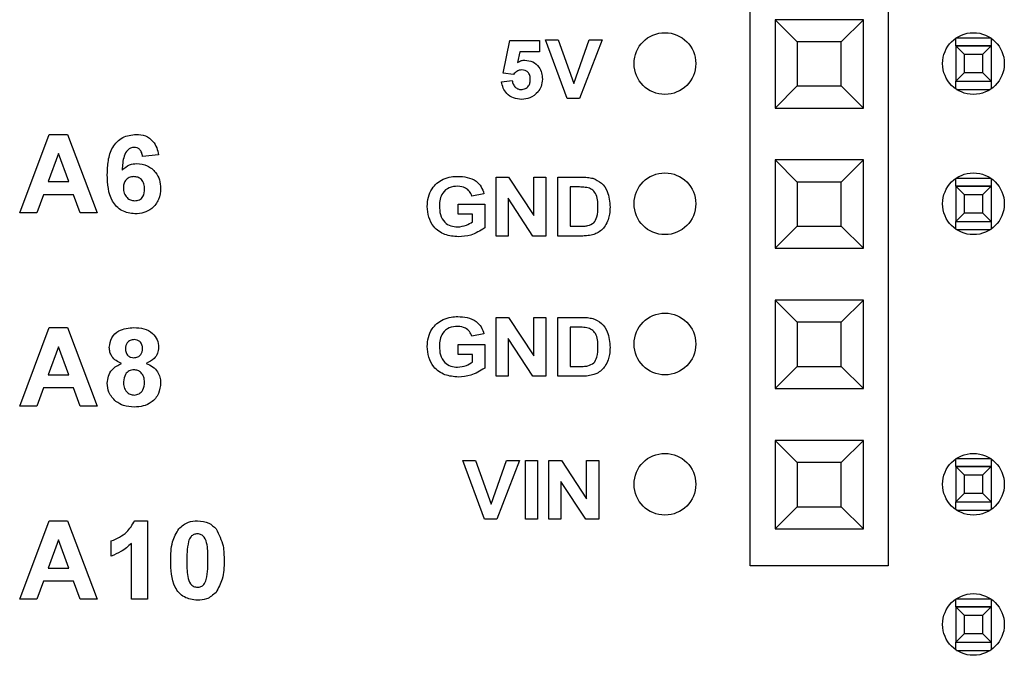
# Model space of a CAD drawing. Units: inches. Extents: x 0.1 to 16.9, y 0.1 to 10.9.
# Drawn here: x 2.2 to 2.9, y 6.7 to 7.1 of the extents above; entities that cross this region are included whole.
import ezdxf

# ---------------------------------------------------------------- set-up
doc = ezdxf.new("R2010")
doc.units = ezdxf.units.IN
doc.header["$MEASUREMENT"] = 0

msp = doc.modelspace()

# ---------------------------------------------------------------- linework, layer by layer
at = {"color": 7, "linetype": 'Continuous', "lineweight": 25}
for p, q in [((2.7521, 6.72432), (2.7521, 7.54007)), ((2.85052, 7.54007), (2.85052, 6.72432)), ((2.8328, 7.11369), (2.76981, 7.11369)), ((2.76981, 7.11369), (2.76981, 7.0507)), ((2.78556, 7.09795), (2.76981, 7.11369)), ((2.8328, 7.11369), (2.81706, 7.09795)), ((2.8328, 7.0507), (2.8328, 7.11369)), ((2.57595, 7.07569), (2.5808, 7.09892)), ((2.5808, 7.09892), (2.6018, 7.09892)), ((2.6018, 7.09892), (2.6018, 7.09085)), ((2.60611, 7.09946), (2.61525, 7.09946)), ((2.62154, 7.05746), (2.60611, 7.09946)), ((2.61525, 7.09946), (2.6263, 7.06823)), ((2.6263, 7.06823), (2.63735, 7.09946)), ((2.64649, 7.09946), (2.63048, 7.05746)), ((2.63735, 7.09946), (2.64649, 7.09946)), ((2.78556, 7.09795), (2.78556, 7.06645)), ((2.81706, 7.09795), (2.78556, 7.09795)), ((2.81706, 7.06645), (2.81706, 7.09795)), ((2.89871, 7.09513), (2.89871, 7.1005)), ((2.89912, 7.10078), (2.9235, 7.10078)), ((2.92391, 7.1005), (2.92391, 7.09513)), ((2.58783, 7.09085), (2.58616, 7.08324)), ((2.6018, 7.09085), (2.58783, 7.09085)), ((2.89871, 7.09513), (2.92391, 7.09513)), ((2.89871, 7.09508), (2.89871, 7.09513)), ((2.89871, 7.09508), (2.90461, 7.08917)), ((2.92391, 7.09508), (2.89871, 7.09508)), ((2.89871, 7.09508), (2.89871, 7.06985)), ((2.918, 7.08917), (2.92391, 7.09508)), ((2.92391, 7.09513), (2.92391, 7.09508)), ((2.92391, 7.09508), (2.92391, 7.06985)), ((2.90461, 7.08917), (2.918, 7.08917)), ((2.90461, 7.08917), (2.90461, 7.07575)), ((2.918, 7.07575), (2.918, 7.08917)), ((2.57487, 7.06948), (2.58241, 7.07039)), ((2.58339, 7.07469), (2.57595, 7.07569)), ((2.90461, 7.07575), (2.89871, 7.06985)), ((2.89871, 7.06985), (2.92391, 7.06985)), ((2.89871, 7.06443), (2.89871, 7.06985)), ((2.918, 7.07575), (2.90461, 7.07575)), ((2.92391, 7.06985), (2.918, 7.07575)), ((2.92391, 7.06985), (2.92391, 7.06443)), ((2.76981, 7.0507), (2.78556, 7.06645)), ((2.78556, 7.06645), (2.81706, 7.06645)), ((2.8328, 7.0507), (2.81706, 7.06645)), ((2.89933, 7.06401), (2.92328, 7.06401)), ((2.63048, 7.05746), (2.62154, 7.05746)), ((2.76981, 7.0507), (2.8328, 7.0507)), ((2.23124, 6.97598), (2.25227, 7.03198)), ((2.25227, 7.03198), (2.26529, 7.03198)), ((2.26529, 7.03198), (2.28653, 6.97598)), ((2.25889, 7.01834), (2.25162, 6.99824)), ((2.26623, 6.99824), (2.25889, 7.01834)), ((2.33032, 7.01737), (2.31883, 7.01619)), ((2.8328, 7.01369), (2.76981, 7.01369)), ((2.76981, 7.01369), (2.76981, 6.9507)), ((2.78556, 6.99795), (2.76981, 7.01369)), ((2.8328, 7.01369), (2.81706, 6.99795)), ((2.8328, 6.9507), (2.8328, 7.01369)), ((2.57087, 7.00146), (2.57988, 7.00146)), ((2.57087, 6.95946), (2.57087, 7.00146)), ((2.57988, 7.00146), (2.5978, 6.97414)), ((2.5978, 6.97414), (2.5978, 7.00146)), ((2.5978, 7.00146), (2.60641, 7.00146)), ((2.60641, 7.00146), (2.60641, 6.95946)), ((2.61503, 7.00146), (2.63138, 7.00146)), ((2.61503, 6.95946), (2.61503, 7.00146)), ((2.89871, 6.99513), (2.89871, 7.0005)), ((2.89912, 7.00078), (2.9235, 7.00078)), ((2.92391, 7.0005), (2.92391, 6.99513)), ((2.25162, 6.99824), (2.26623, 6.99824)), ((2.62787, 6.99446), (2.62364, 6.99446)), ((2.62364, 6.99446), (2.62364, 6.96646)), ((2.78556, 6.99795), (2.78556, 6.96645)), ((2.81706, 6.99795), (2.78556, 6.99795)), ((2.81706, 6.96645), (2.81706, 6.99795)), ((2.89871, 6.99513), (2.92391, 6.99513)), ((2.89871, 6.99508), (2.89871, 6.99513)), ((2.89871, 6.99508), (2.90461, 6.98917)), ((2.92391, 6.99508), (2.89871, 6.99508)), ((2.89871, 6.99508), (2.89871, 6.96985)), ((2.918, 6.98917), (2.92391, 6.99508)), ((2.92391, 6.99513), (2.92391, 6.99508)), ((2.92391, 6.99508), (2.92391, 6.96985)), ((2.24824, 6.98891), (2.24356, 6.97598)), ((2.26964, 6.98891), (2.24824, 6.98891)), ((2.27437, 6.97598), (2.26964, 6.98891)), ((2.56226, 6.98962), (2.55364, 6.988)), ((2.57949, 6.98637), (2.57949, 6.95946)), ((2.59714, 6.95946), (2.57949, 6.98637)), ((2.90461, 6.98917), (2.918, 6.98917)), ((2.90461, 6.98917), (2.90461, 6.97575)), ((2.918, 6.97575), (2.918, 6.98917)), ((2.54395, 6.97508), (2.54395, 6.98208)), ((2.54395, 6.98208), (2.5628, 6.98208)), ((2.5628, 6.98208), (2.5628, 6.9652)), ((2.24356, 6.97598), (2.23124, 6.97598)), ((2.28653, 6.97598), (2.27437, 6.97598)), ((2.55418, 6.97508), (2.54395, 6.97508)), ((2.55418, 6.9696), (2.55418, 6.97508)), ((2.90461, 6.97575), (2.89871, 6.96985)), ((2.918, 6.97575), (2.90461, 6.97575)), ((2.92391, 6.96985), (2.918, 6.97575)), ((2.62364, 6.96646), (2.63067, 6.96646)), ((2.76981, 6.9507), (2.78556, 6.96645)), ((2.78556, 6.96645), (2.81706, 6.96645)), ((2.8328, 6.9507), (2.81706, 6.96645)), ((2.89871, 6.96985), (2.92391, 6.96985)), ((2.89871, 6.96443), (2.89871, 6.96985)), ((2.92391, 6.96985), (2.92391, 6.96443)), ((2.57949, 6.95946), (2.57087, 6.95946)), ((2.60641, 6.95946), (2.59714, 6.95946)), ((2.63186, 6.95946), (2.61503, 6.95946)), ((2.89933, 6.96401), (2.92328, 6.96401)), ((2.76981, 6.9507), (2.8328, 6.9507)), ((2.8328, 6.91369), (2.76981, 6.91369)), ((2.76981, 6.91369), (2.76981, 6.8507)), ((2.78556, 6.89795), (2.76981, 6.91369)), ((2.8328, 6.91369), (2.81706, 6.89795)), ((2.8328, 6.8507), (2.8328, 6.91369)), ((2.57087, 6.85946), (2.57087, 6.90146)), ((2.57087, 6.90146), (2.57988, 6.90146)), ((2.57988, 6.90146), (2.5978, 6.87414)), ((2.5978, 6.90146), (2.60641, 6.90146)), ((2.5978, 6.87414), (2.5978, 6.90146)), ((2.60641, 6.90146), (2.60641, 6.85946)), ((2.61503, 6.90146), (2.63138, 6.90146)), ((2.61503, 6.85946), (2.61503, 6.90146)), ((2.62787, 6.89446), (2.62364, 6.89446)), ((2.62364, 6.89446), (2.62364, 6.86646)), ((2.78556, 6.89795), (2.78556, 6.86645)), ((2.81706, 6.89795), (2.78556, 6.89795)), ((2.81706, 6.86645), (2.81706, 6.89795)), ((2.23124, 6.83819), (2.25227, 6.89419)), ((2.25227, 6.89419), (2.26529, 6.89419)), ((2.26529, 6.89419), (2.28653, 6.83819)), ((2.56226, 6.88962), (2.55364, 6.888)), ((2.25889, 6.88055), (2.25162, 6.86045)), ((2.26623, 6.86045), (2.25889, 6.88055)), ((2.54395, 6.87508), (2.54395, 6.88208)), ((2.54395, 6.88208), (2.5628, 6.88208)), ((2.5628, 6.88208), (2.5628, 6.8652)), ((2.59714, 6.85946), (2.57949, 6.88637)), ((2.57949, 6.88637), (2.57949, 6.85946)), ((2.55418, 6.87508), (2.54395, 6.87508)), ((2.55418, 6.8696), (2.55418, 6.87508)), ((2.62364, 6.86646), (2.63067, 6.86646)), ((2.76981, 6.8507), (2.78556, 6.86645)), ((2.78556, 6.86645), (2.81706, 6.86645)), ((2.8328, 6.8507), (2.81706, 6.86645)), ((2.25162, 6.86045), (2.26623, 6.86045)), ((2.57949, 6.85946), (2.57087, 6.85946)), ((2.60641, 6.85946), (2.59714, 6.85946)), ((2.63186, 6.85946), (2.61503, 6.85946)), ((2.24824, 6.85111), (2.24356, 6.83819)), ((2.26964, 6.85111), (2.24824, 6.85111)), ((2.27437, 6.83819), (2.26964, 6.85111)), ((2.76981, 6.8507), (2.8328, 6.8507)), ((2.24356, 6.83819), (2.23124, 6.83819)), ((2.28653, 6.83819), (2.27437, 6.83819)), ((2.8328, 6.81369), (2.76981, 6.81369)), ((2.76981, 6.81369), (2.76981, 6.7507)), ((2.78556, 6.79795), (2.76981, 6.81369)), ((2.8328, 6.81369), (2.81706, 6.79795)), ((2.8328, 6.7507), (2.8328, 6.81369)), ((2.56261, 6.75746), (2.54718, 6.79946)), ((2.54718, 6.79946), (2.55633, 6.79946)), ((2.55633, 6.79946), (2.56737, 6.76823)), ((2.56737, 6.76823), (2.57843, 6.79946)), ((2.58757, 6.79946), (2.57156, 6.75746)), ((2.57843, 6.79946), (2.58757, 6.79946)), ((2.59187, 6.75746), (2.59187, 6.79946)), ((2.59187, 6.79946), (2.60049, 6.79946)), ((2.60049, 6.79946), (2.60049, 6.75746)), ((2.60857, 6.79946), (2.61757, 6.79946)), ((2.60857, 6.75746), (2.60857, 6.79946)), ((2.61757, 6.79946), (2.63549, 6.77214)), ((2.63549, 6.77214), (2.63549, 6.79946)), ((2.63549, 6.79946), (2.64411, 6.79946)), ((2.64411, 6.79946), (2.64411, 6.75746)), ((2.81706, 6.79795), (2.78556, 6.79795)), ((2.78556, 6.79795), (2.78556, 6.76645)), ((2.81706, 6.76645), (2.81706, 6.79795)), ((2.89871, 6.79513), (2.89871, 6.8005)), ((2.89912, 6.80078), (2.9235, 6.80078)), ((2.92391, 6.8005), (2.92391, 6.79513)), ((2.89871, 6.79513), (2.92391, 6.79513)), ((2.89871, 6.79508), (2.89871, 6.79513)), ((2.89871, 6.79508), (2.90461, 6.78917)), ((2.92391, 6.79508), (2.89871, 6.79508)), ((2.89871, 6.79508), (2.89871, 6.76985)), ((2.90461, 6.78917), (2.918, 6.78917)), ((2.90461, 6.78917), (2.90461, 6.77575)), ((2.918, 6.78917), (2.92391, 6.79508)), ((2.918, 6.77575), (2.918, 6.78917)), ((2.92391, 6.79513), (2.92391, 6.79508)), ((2.92391, 6.79508), (2.92391, 6.76985)), ((2.63483, 6.75746), (2.61718, 6.78437)), ((2.61718, 6.78437), (2.61718, 6.75746)), ((2.90461, 6.77575), (2.89871, 6.76985)), ((2.918, 6.77575), (2.90461, 6.77575)), ((2.92391, 6.76985), (2.918, 6.77575)), ((2.89871, 6.76985), (2.92391, 6.76985)), ((2.89871, 6.76443), (2.89871, 6.76985)), ((2.92391, 6.76985), (2.92391, 6.76443)), ((2.76981, 6.7507), (2.78556, 6.76645)), ((2.78556, 6.76645), (2.81706, 6.76645)), ((2.8328, 6.7507), (2.81706, 6.76645)), ((2.89933, 6.76401), (2.92328, 6.76401)), ((2.23124, 6.70039), (2.25227, 6.75639)), ((2.25227, 6.75639), (2.26529, 6.75639)), ((2.26529, 6.75639), (2.28653, 6.70039)), ((2.31327, 6.75639), (2.32242, 6.75639)), ((2.32242, 6.75639), (2.32242, 6.70039)), ((2.57156, 6.75746), (2.56261, 6.75746)), ((2.60049, 6.75746), (2.59187, 6.75746)), ((2.61718, 6.75746), (2.60857, 6.75746)), ((2.64411, 6.75746), (2.63483, 6.75746)), ((2.76981, 6.7507), (2.8328, 6.7507)), ((2.25889, 6.74275), (2.25162, 6.72265)), ((2.26623, 6.72265), (2.25889, 6.74275)), ((2.29658, 6.73127), (2.29658, 6.74203)), ((2.31094, 6.70039), (2.31094, 6.74026)), ((2.25162, 6.72265), (2.26623, 6.72265)), ((2.85052, 6.72432), (2.7521, 6.72432)), ((2.24824, 6.71332), (2.24356, 6.70039)), ((2.26964, 6.71332), (2.24824, 6.71332)), ((2.27437, 6.70039), (2.26964, 6.71332)), ((2.24356, 6.70039), (2.23124, 6.70039)), ((2.28653, 6.70039), (2.27437, 6.70039)), ((2.32242, 6.70039), (2.31094, 6.70039)), ((2.89871, 6.69513), (2.89871, 6.7005)), ((2.89912, 6.70078), (2.9235, 6.70078)), ((2.92391, 6.7005), (2.92391, 6.69513)), ((2.89871, 6.69513), (2.92391, 6.69513)), ((2.89871, 6.69508), (2.89871, 6.69513)), ((2.89871, 6.69508), (2.90461, 6.68917)), ((2.92391, 6.69508), (2.89871, 6.69508)), ((2.89871, 6.69508), (2.89871, 6.66985)), ((2.918, 6.68917), (2.92391, 6.69508)), ((2.92391, 6.69513), (2.92391, 6.69508)), ((2.92391, 6.69508), (2.92391, 6.66985)), ((2.90461, 6.68917), (2.918, 6.68917)), ((2.90461, 6.68917), (2.90461, 6.67575)), ((2.918, 6.67575), (2.918, 6.68917)), ((2.90461, 6.67575), (2.89871, 6.66985)), ((2.89871, 6.66985), (2.92391, 6.66985)), ((2.89871, 6.66443), (2.89871, 6.66985)), ((2.918, 6.67575), (2.90461, 6.67575)), ((2.92391, 6.66985), (2.918, 6.67575)), ((2.92391, 6.66985), (2.92391, 6.66443)), ((2.89933, 6.66401), (2.92328, 6.66401))]:
    msp.add_line(p, q, dxfattribs=at)
for centre in [(2.69131, 7.08246), (2.91131, 7.08246), (2.69131, 6.98246), (2.91131, 6.98246), (2.69131, 6.88246), (2.69131, 6.78246), (2.91131, 6.78246), (2.91131, 6.68246)]:
    msp.add_circle(centre, 0.022, dxfattribs=at)
for points, knots in [([(2.58616, 7.08324), (2.58709, 7.08377), (2.58876, 7.08471), (2.59066, 7.08486), (2.5915, 7.08492)], [0, 0, 0, 0, 0.559878, 1, 1, 1, 1]), ([(2.5915, 7.08492), (2.59343, 7.08467), (2.5973, 7.08417), (2.60143, 7.08036), (2.60366, 7.07587), (2.60385, 7.07283), (2.60395, 7.07131)], [0, 0, 0, 0, 0.279214, 0.558818, 0.779154, 1, 1, 1, 1]), ([(2.58935, 7.07792), (2.58869, 7.07787), (2.58738, 7.07775), (2.58524, 7.07669), (2.58409, 7.07545), (2.58339, 7.07469)], [0, 0, 0, 0, 0.280019, 0.560131, 1, 1, 1, 1]), ([(2.59534, 7.07114), (2.59529, 7.0721), (2.5952, 7.07402), (2.59378, 7.07642), (2.59161, 7.07775), (2.5901, 7.07787), (2.58935, 7.07792)], [0, 0, 0, 0, 0.28084, 0.559483, 0.779504, 1, 1, 1, 1]), ([(2.58241, 7.07039), (2.58259, 7.06946), (2.58295, 7.06762), (2.58457, 7.0655), (2.58662, 7.06416), (2.58809, 7.064), (2.58882, 7.06392)], [0, 0, 0, 0, 0.28034, 0.559948, 0.780031, 1, 1, 1, 1]), ([(2.58882, 7.06392), (2.58985, 7.06404), (2.5919, 7.06428), (2.5942, 7.06624), (2.59522, 7.06872), (2.5953, 7.07033), (2.59534, 7.07114)], [0, 0, 0, 0, 0.279467, 0.558617, 0.778882, 1, 1, 1, 1]), ([(2.60395, 7.07131), (2.60379, 7.06948), (2.60349, 7.06622), (2.60166, 7.06352), (2.60086, 7.06233)], [0, 0, 0, 0, 0.559427, 1, 1, 1, 1]), ([(2.58914, 7.05692), (2.58717, 7.05708), (2.58323, 7.05739), (2.57857, 7.06063), (2.57577, 7.06492), (2.57517, 7.06796), (2.57487, 7.06948)], [0, 0, 0, 0, 0.280073, 0.559218, 0.779397, 1, 1, 1, 1]), ([(2.60086, 7.06233), (2.599, 7.06055), (2.59569, 7.05737), (2.59115, 7.05706), (2.58914, 7.05692)], [0, 0, 0, 0, 0.558184, 1, 1, 1, 1]), ([(2.29371, 7.00323), (2.29382, 7.00656), (2.29405, 7.01321), (2.29641, 7.02147), (2.30056, 7.02674), (2.30589, 7.03095), (2.31096, 7.03157), (2.31432, 7.03198)], [0, 0, 0, 0, 0.25091, 0.500913, 0.626183, 0.751471, 1, 1, 1, 1]), ([(2.31432, 7.03198), (2.31657, 7.03179), (2.32104, 7.03139), (2.32626, 7.02752), (2.32921, 7.02252), (2.32995, 7.01909), (2.33032, 7.01737)], [0, 0, 0, 0, 0.279854, 0.558939, 0.779221, 1, 1, 1, 1]), ([(2.31282, 7.02265), (2.31198, 7.02255), (2.3103, 7.02236), (2.30748, 7.02034), (2.30481, 7.0149), (2.30451, 7.00985), (2.30432, 7.00648)], [0, 0, 0, 0, 0.12483, 0.249904, 0.4984, 1, 1, 1, 1]), ([(2.31883, 7.01619), (2.31869, 7.0171), (2.3184, 7.01891), (2.31707, 7.02119), (2.31499, 7.02248), (2.31355, 7.02259), (2.31282, 7.02265)], [0, 0, 0, 0, 0.280693, 0.55994, 0.779722, 1, 1, 1, 1]), ([(2.30432, 7.00648), (2.30599, 7.00798), (2.30899, 7.01067), (2.31297, 7.01101), (2.31473, 7.01116)], [0, 0, 0, 0, 0.559051, 1, 1, 1, 1]), ([(2.31473, 7.01116), (2.31729, 7.01085), (2.32242, 7.01023), (2.3281, 7.00544), (2.33133, 6.99958), (2.33161, 6.99555), (2.33176, 6.99353)], [0, 0, 0, 0, 0.27949, 0.559172, 0.779359, 1, 1, 1, 1]), ([(2.31345, 6.97527), (2.3102, 6.9757), (2.30531, 6.97635), (2.30022, 6.98046), (2.29431, 6.98821), (2.29397, 6.99656), (2.29371, 7.00323)], [0, 0, 0, 0, 0.249289, 0.375062, 0.500826, 1, 1, 1, 1]), ([(2.31268, 7.00183), (2.31151, 7.0017), (2.30919, 7.00144), (2.30656, 6.99929), (2.30533, 6.99651), (2.30524, 6.99469), (2.30519, 6.99378)], [0, 0, 0, 0, 0.279836, 0.558986, 0.779083, 1, 1, 1, 1]), ([(2.32027, 6.99298), (2.32022, 6.99422), (2.32012, 6.99669), (2.31837, 6.99982), (2.31559, 7.00157), (2.31365, 7.00174), (2.31268, 7.00183)], [0, 0, 0, 0, 0.2808655, 0.5593073, 0.7795609, 1, 1, 1, 1]), ([(2.52187, 6.98061), (2.52202, 6.98282), (2.52231, 6.98724), (2.52487, 6.99295), (2.5286, 6.99733), (2.53162, 6.99906), (2.53313, 6.99992)], [0, 0, 0, 0, 0.280096, 0.559872, 0.779868, 1, 1, 1, 1]), ([(2.53313, 6.99992), (2.53503, 7.00062), (2.53842, 7.00188), (2.54203, 7.00196), (2.54362, 7.002)], [0, 0, 0, 0, 0.559295, 1, 1, 1, 1]), ([(2.54362, 7.002), (2.54591, 7.0019), (2.55047, 7.0017), (2.55647, 6.99915), (2.56062, 6.99478), (2.56171, 6.99134), (2.56226, 6.98962)], [0, 0, 0, 0, 0.2807257, 0.560105, 0.7799363, 1, 1, 1, 1]), ([(2.63138, 7.00146), (2.63297, 7.00145), (2.63581, 7.00144), (2.63859, 7.0009), (2.63981, 7.00066)], [0, 0, 0, 0, 0.560214, 1, 1, 1, 1]), ([(2.63981, 7.00066), (2.64205, 6.99969), (2.64654, 6.99773), (2.65151, 6.99014), (2.65193, 6.98388), (2.65218, 6.98006)], [0, 0, 0, 0, 0.279463, 0.55972, 1, 1, 1, 1]), ([(2.30519, 6.99378), (2.30527, 6.99249), (2.30543, 6.98993), (2.30745, 6.98686), (2.31021, 6.98494), (2.31221, 6.98471), (2.31321, 6.9846)], [0, 0, 0, 0, 0.280507, 0.559383, 0.779881, 1, 1, 1, 1]), ([(2.31321, 6.9846), (2.31438, 6.98473), (2.31671, 6.985), (2.31998, 6.98804), (2.32016, 6.99111), (2.32027, 6.99298)], [0, 0, 0, 0, 0.280783, 0.560358, 1, 1, 1, 1]), ([(2.33176, 6.99353), (2.33152, 6.99079), (2.33103, 6.98533), (2.32612, 6.97912), (2.31987, 6.97573), (2.31559, 6.97542), (2.31345, 6.97527)], [0, 0, 0, 0, 0.27998, 0.559165, 0.77935, 1, 1, 1, 1]), ([(2.5435, 6.995), (2.54145, 6.99483), (2.53737, 6.99448), (2.53271, 6.99068), (2.53072, 6.98574), (2.53057, 6.98255), (2.53049, 6.98095)], [0, 0, 0, 0, 0.280077, 0.558617, 0.778907, 1, 1, 1, 1]), ([(2.55364, 6.988), (2.55318, 6.98916), (2.55224, 6.99147), (2.54868, 6.99444), (2.54546, 6.99479), (2.5435, 6.995)], [0, 0, 0, 0, 0.280613, 0.561099, 1, 1, 1, 1]), ([(2.63559, 6.99406), (2.63415, 6.99421), (2.63158, 6.99447), (2.629, 6.99446), (2.62787, 6.99446)], [0, 0, 0, 0, 0.559772, 1, 1, 1, 1]), ([(2.64357, 6.98045), (2.64346, 6.98378), (2.64331, 6.98844), (2.63931, 6.99301), (2.63683, 6.99371), (2.63559, 6.99406)], [0, 0, 0, 0, 0.5588132, 0.7790931, 1, 1, 1, 1]), ([(2.54409, 6.95892), (2.5408, 6.95919), (2.53425, 6.95972), (2.52643, 6.96524), (2.52252, 6.9729), (2.52209, 6.97804), (2.52187, 6.98061)], [0, 0, 0, 0, 0.280308, 0.559092, 0.779357, 1, 1, 1, 1]), ([(2.53049, 6.98095), (2.53059, 6.97884), (2.5308, 6.97464), (2.53377, 6.96931), (2.5385, 6.96633), (2.54181, 6.96606), (2.54346, 6.96592)], [0, 0, 0, 0, 0.280977, 0.559653, 0.779556, 1, 1, 1, 1]), ([(2.63636, 6.96687), (2.63789, 6.9674), (2.64096, 6.96847), (2.64336, 6.97399), (2.64349, 6.97799), (2.64357, 6.98045)], [0, 0, 0, 0, 0.278632, 0.55822, 1, 1, 1, 1]), ([(2.65218, 6.98006), (2.65214, 6.97836), (2.65207, 6.97532), (2.6512, 6.97241), (2.65082, 6.97112)], [0, 0, 0, 0, 0.560088, 1, 1, 1, 1]), ([(2.54346, 6.96592), (2.54562, 6.96619), (2.54946, 6.96665), (2.55274, 6.9687), (2.55418, 6.9696)], [0, 0, 0, 0, 0.559211, 1, 1, 1, 1]), ([(2.5628, 6.9652), (2.55957, 6.96321), (2.55379, 6.95966), (2.54706, 6.95915), (2.54409, 6.95892)], [0, 0, 0, 0, 0.558954, 1, 1, 1, 1]), ([(2.63067, 6.96646), (2.63174, 6.96646), (2.63364, 6.96646), (2.63553, 6.96674), (2.63636, 6.96687)], [0, 0, 0, 0, 0.560189, 1, 1, 1, 1]), ([(2.65082, 6.97112), (2.65018, 6.96958), (2.64903, 6.96682), (2.64698, 6.96466), (2.64607, 6.9637)], [0, 0, 0, 0, 0.559975, 1, 1, 1, 1]), ([(2.63979, 6.96036), (2.63833, 6.96005), (2.63571, 6.9595), (2.63304, 6.95947), (2.63186, 6.95946)], [0, 0, 0, 0, 0.5596191, 1, 1, 1, 1]), ([(2.64607, 6.9637), (2.645, 6.96289), (2.64308, 6.96144), (2.64079, 6.96069), (2.63979, 6.96036)], [0, 0, 0, 0, 0.55947, 1, 1, 1, 1]), ([(2.53313, 6.89992), (2.53503, 6.90062), (2.53842, 6.90188), (2.54203, 6.90196), (2.54362, 6.902)], [0, 0, 0, 0, 0.559295, 1, 1, 1, 1]), ([(2.54362, 6.902), (2.54591, 6.9019), (2.55047, 6.9017), (2.55647, 6.89915), (2.56062, 6.89478), (2.56171, 6.89134), (2.56226, 6.88962)], [0, 0, 0, 0, 0.2807257, 0.560105, 0.7799363, 1, 1, 1, 1]), ([(2.63138, 6.90146), (2.63297, 6.90145), (2.63581, 6.90144), (2.63859, 6.9009), (2.63981, 6.90066)], [0, 0, 0, 0, 0.560214, 1, 1, 1, 1]), ([(2.52187, 6.88061), (2.52202, 6.88282), (2.52231, 6.88724), (2.52487, 6.89295), (2.5286, 6.89733), (2.53162, 6.89906), (2.53313, 6.89992)], [0, 0, 0, 0, 0.280096, 0.559872, 0.779868, 1, 1, 1, 1]), ([(2.5435, 6.895), (2.54145, 6.89483), (2.53737, 6.89448), (2.53271, 6.89068), (2.53072, 6.88574), (2.53057, 6.88255), (2.53049, 6.88095)], [0, 0, 0, 0, 0.280077, 0.558617, 0.778907, 1, 1, 1, 1]), ([(2.55364, 6.888), (2.55318, 6.88916), (2.55224, 6.89147), (2.54868, 6.89444), (2.54546, 6.89479), (2.5435, 6.895)], [0, 0, 0, 0, 0.280613, 0.561099, 1, 1, 1, 1]), ([(2.63559, 6.89406), (2.63415, 6.89421), (2.63158, 6.89447), (2.629, 6.89446), (2.62787, 6.89446)], [0, 0, 0, 0, 0.559772, 1, 1, 1, 1]), ([(2.63981, 6.90066), (2.64205, 6.89969), (2.64654, 6.89773), (2.65151, 6.89014), (2.65193, 6.88388), (2.65218, 6.88006)], [0, 0, 0, 0, 0.27946, 0.559714, 1, 1, 1, 1]), ([(2.29514, 6.88001), (2.29547, 6.88239), (2.29614, 6.88715), (2.30279, 6.89334), (2.30896, 6.89387), (2.31273, 6.89419)], [0, 0, 0, 0, 0.27984, 0.560022, 1, 1, 1, 1]), ([(2.31273, 6.89419), (2.31511, 6.89406), (2.31986, 6.89381), (2.32588, 6.89063), (2.32973, 6.88562), (2.33012, 6.88188), (2.33032, 6.88001)], [0, 0, 0, 0, 0.280913, 0.560256, 0.780093, 1, 1, 1, 1]), ([(2.64357, 6.88045), (2.64346, 6.88378), (2.64331, 6.88844), (2.63931, 6.89301), (2.63683, 6.89371), (2.63559, 6.89406)], [0, 0, 0, 0, 0.5588132, 0.7790931, 1, 1, 1, 1]), ([(2.3128, 6.88557), (2.31185, 6.88549), (2.30997, 6.88532), (2.30785, 6.88358), (2.30676, 6.88138), (2.30667, 6.87991), (2.30663, 6.87917)], [0, 0, 0, 0, 0.279959, 0.55885, 0.779263, 1, 1, 1, 1]), ([(2.31883, 6.8792), (2.31876, 6.88013), (2.31862, 6.88198), (2.31709, 6.88419), (2.31498, 6.88541), (2.31353, 6.88552), (2.3128, 6.88557)], [0, 0, 0, 0, 0.280234, 0.559478, 0.779468, 1, 1, 1, 1]), ([(2.54409, 6.85892), (2.5408, 6.85919), (2.53425, 6.85972), (2.52643, 6.86524), (2.52252, 6.87291), (2.52209, 6.87804), (2.52187, 6.88061)], [0, 0, 0, 0, 0.28031, 0.559095, 0.77936, 1, 1, 1, 1]), ([(2.53049, 6.88095), (2.53059, 6.87884), (2.5308, 6.87464), (2.53377, 6.86931), (2.5385, 6.86633), (2.54181, 6.86606), (2.54346, 6.86592)], [0, 0, 0, 0, 0.280969, 0.559657, 0.779555, 1, 1, 1, 1]), ([(2.63636, 6.86687), (2.63789, 6.8674), (2.64096, 6.86847), (2.64336, 6.87399), (2.64349, 6.87799), (2.64357, 6.88045)], [0, 0, 0, 0, 0.278632, 0.55822, 1, 1, 1, 1]), ([(2.30386, 6.86863), (2.30254, 6.86921), (2.29991, 6.87036), (2.29704, 6.87326), (2.29541, 6.87663), (2.29523, 6.87888), (2.29514, 6.88001)], [0, 0, 0, 0, 0.2802526, 0.5594997, 0.7797641, 1, 1, 1, 1]), ([(2.30663, 6.87917), (2.30669, 6.87822), (2.30682, 6.87634), (2.30832, 6.87405), (2.31047, 6.87281), (2.31196, 6.8727), (2.3127, 6.87265)], [0, 0, 0, 0, 0.280408, 0.559304, 0.779369, 1, 1, 1, 1]), ([(2.3127, 6.87265), (2.31365, 6.87274), (2.31556, 6.87292), (2.31769, 6.87471), (2.31872, 6.87696), (2.3188, 6.87846), (2.31883, 6.8792)], [0, 0, 0, 0, 0.279944, 0.558756, 0.779155, 1, 1, 1, 1]), ([(2.33032, 6.88001), (2.33017, 6.87858), (2.32987, 6.87571), (2.32689, 6.8713), (2.32356, 6.86964), (2.32153, 6.86863)], [0, 0, 0, 0, 0.280306, 0.560742, 1, 1, 1, 1]), ([(2.65218, 6.88006), (2.65214, 6.87836), (2.65207, 6.87532), (2.6512, 6.87241), (2.65082, 6.87112)], [0, 0, 0, 0, 0.56005, 1, 1, 1, 1]), ([(2.29371, 6.85444), (2.29388, 6.85618), (2.29422, 6.85964), (2.29735, 6.86528), (2.30139, 6.86737), (2.30386, 6.86863)], [0, 0, 0, 0, 0.280803, 0.561337, 1, 1, 1, 1]), ([(2.32153, 6.86863), (2.3231, 6.86794), (2.32623, 6.86654), (2.32958, 6.86299), (2.33147, 6.85895), (2.33166, 6.85625), (2.33176, 6.8549)], [0, 0, 0, 0, 0.2802295, 0.5597338, 0.7797621, 1, 1, 1, 1]), ([(2.54346, 6.86592), (2.54562, 6.86619), (2.54946, 6.86665), (2.55274, 6.8687), (2.55418, 6.8696)], [0, 0, 0, 0, 0.559212, 1, 1, 1, 1]), ([(2.63067, 6.86646), (2.63174, 6.86646), (2.63364, 6.86646), (2.63553, 6.86674), (2.63636, 6.86687)], [0, 0, 0, 0, 0.560187, 1, 1, 1, 1]), ([(2.65082, 6.87112), (2.65018, 6.86958), (2.64903, 6.86682), (2.64698, 6.86466), (2.64607, 6.8637)], [0, 0, 0, 0, 0.559961, 1, 1, 1, 1]), ([(2.31271, 6.86404), (2.3115, 6.86392), (2.30908, 6.86369), (2.30594, 6.86039), (2.30547, 6.85733), (2.30519, 6.85546)], [0, 0, 0, 0, 0.280652, 0.56038, 1, 1, 1, 1]), ([(2.32027, 6.85534), (2.32018, 6.85655), (2.32001, 6.85898), (2.31818, 6.86193), (2.31557, 6.86377), (2.31366, 6.86395), (2.31271, 6.86404)], [0, 0, 0, 0, 0.280593, 0.559989, 0.779882, 1, 1, 1, 1]), ([(2.5628, 6.8652), (2.55957, 6.86321), (2.55379, 6.85966), (2.54706, 6.85915), (2.54409, 6.85892)], [0, 0, 0, 0, 0.558954, 1, 1, 1, 1]), ([(2.63979, 6.86036), (2.63833, 6.86005), (2.63571, 6.8595), (2.63304, 6.85947), (2.63186, 6.85946)], [0, 0, 0, 0, 0.55962, 1, 1, 1, 1]), ([(2.64607, 6.8637), (2.645, 6.86289), (2.64308, 6.86144), (2.64079, 6.86069), (2.63979, 6.86036)], [0, 0, 0, 0, 0.559474, 1, 1, 1, 1]), ([(2.2999, 6.84148), (2.29788, 6.84351), (2.29427, 6.84714), (2.29388, 6.85221), (2.29371, 6.85444)], [0, 0, 0, 0, 0.5583464, 1, 1, 1, 1]), ([(2.30519, 6.85546), (2.30526, 6.85419), (2.30541, 6.85164), (2.30717, 6.84845), (2.30986, 6.8464), (2.31186, 6.84619), (2.31287, 6.84609)], [0, 0, 0, 0, 0.28081, 0.560095, 0.780026, 1, 1, 1, 1]), ([(2.31287, 6.84609), (2.31411, 6.84626), (2.31661, 6.84662), (2.31984, 6.85013), (2.32011, 6.85336), (2.32027, 6.85534)], [0, 0, 0, 0, 0.2797359, 0.5599774, 1, 1, 1, 1]), ([(2.33176, 6.8549), (2.33148, 6.8522), (2.33092, 6.84679), (2.32573, 6.84086), (2.3194, 6.83786), (2.31516, 6.8376), (2.31305, 6.83747)], [0, 0, 0, 0, 0.27965, 0.558792, 0.77911, 1, 1, 1, 1]), ([(2.31305, 6.83747), (2.3104, 6.83762), (2.30567, 6.83789), (2.30166, 6.84038), (2.2999, 6.84148)], [0, 0, 0, 0, 0.560057, 1, 1, 1, 1]), ([(2.29658, 6.74203), (2.30055, 6.74379), (2.30762, 6.74691), (2.31155, 6.7535), (2.31327, 6.75639)], [0, 0, 0, 0, 0.561304, 1, 1, 1, 1]), ([(2.34469, 6.75071), (2.34683, 6.75259), (2.35067, 6.75597), (2.35573, 6.75626), (2.35796, 6.75639)], [0, 0, 0, 0, 0.558033, 1, 1, 1, 1]), ([(2.35796, 6.75639), (2.36083, 6.75615), (2.36596, 6.75572), (2.36964, 6.75219), (2.37127, 6.75064)], [0, 0, 0, 0, 0.559763, 1, 1, 1, 1]), ([(2.33894, 6.72812), (2.33899, 6.73263), (2.33909, 6.74067), (2.34298, 6.74765), (2.34469, 6.75071)], [0, 0, 0, 0, 0.5615043, 1, 1, 1, 1]), ([(2.35796, 6.74706), (2.35711, 6.74697), (2.35542, 6.74679), (2.35281, 6.74495), (2.35207, 6.74285), (2.35162, 6.74156)], [0, 0, 0, 0, 0.280297, 0.5600248, 1, 1, 1, 1]), ([(2.3655, 6.72801), (2.3655, 6.73179), (2.3655, 6.73744), (2.36375, 6.74404), (2.36083, 6.74674), (2.35892, 6.74695), (2.35796, 6.74706)], [0, 0, 0, 0, 0.501647, 0.751184, 0.875365, 1, 1, 1, 1]), ([(2.37127, 6.75064), (2.37328, 6.74666), (2.3769, 6.73951), (2.37696, 6.73154), (2.37699, 6.72801)], [0, 0, 0, 0, 0.557427, 1, 1, 1, 1]), ([(2.31094, 6.74026), (2.30853, 6.73814), (2.30422, 6.73436), (2.29891, 6.73221), (2.29658, 6.73127)], [0, 0, 0, 0, 0.559712, 1, 1, 1, 1]), ([(2.35162, 6.74156), (2.35119, 6.73905), (2.35042, 6.73457), (2.35042, 6.73002), (2.35042, 6.72801)], [0, 0, 0, 0, 0.559544, 1, 1, 1, 1]), ([(2.35796, 6.69968), (2.3547, 6.7001), (2.34978, 6.70073), (2.34471, 6.70496), (2.33923, 6.71308), (2.33907, 6.72144), (2.33894, 6.72812)], [0, 0, 0, 0, 0.248994, 0.374613, 0.500101, 1, 1, 1, 1]), ([(2.35042, 6.72801), (2.35043, 6.72425), (2.35044, 6.71861), (2.35216, 6.712), (2.35511, 6.70933), (2.35701, 6.70912), (2.35796, 6.70901)], [0, 0, 0, 0, 0.501714, 0.751278, 0.875404, 1, 1, 1, 1]), ([(2.3643, 6.71451), (2.36473, 6.71701), (2.36551, 6.72148), (2.3655, 6.72601), (2.3655, 6.72801)], [0, 0, 0, 0, 0.55954, 1, 1, 1, 1]), ([(2.37699, 6.72801), (2.37693, 6.72349), (2.37684, 6.71544), (2.37294, 6.70843), (2.37123, 6.70536)], [0, 0, 0, 0, 0.561518, 1, 1, 1, 1]), ([(2.35796, 6.70901), (2.35881, 6.7091), (2.36051, 6.70928), (2.36312, 6.71112), (2.36385, 6.71322), (2.3643, 6.71451)], [0, 0, 0, 0, 0.280341, 0.560031, 1, 1, 1, 1]), ([(2.37123, 6.70536), (2.36909, 6.70348), (2.36526, 6.7001), (2.3602, 6.69981), (2.35796, 6.69968)], [0, 0, 0, 0, 0.5580235, 1, 1, 1, 1])]:
    msp.add_open_spline(points, degree=3, knots=knots, dxfattribs=at)

doc.saveas('drawing.dxf')
